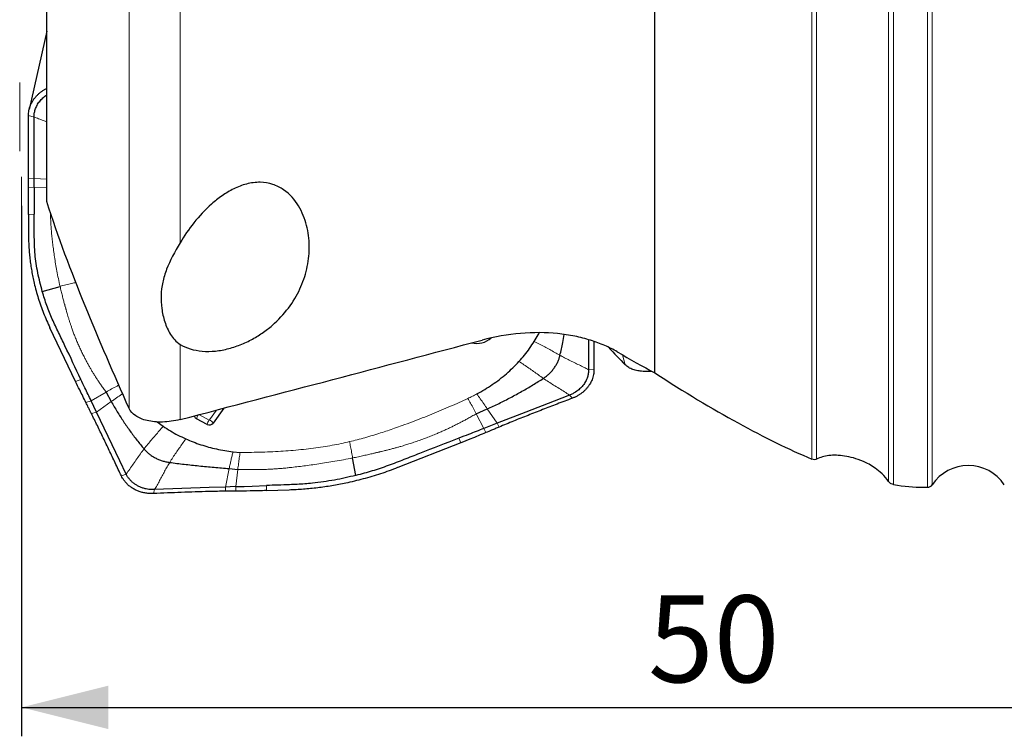
# Model space of a CAD drawing. Units: millimetres. Extents: x 5 to 292, y 5 to 205.
# Drawn here: x 46 to 80, y 130 to 154 of the extents above; entities that cross this region are included whole.
import ezdxf

# ---------------------------------------------------------------- set-up
doc = ezdxf.new("R2010")
doc.units = ezdxf.units.MM
doc.layers.add('DÜNNE_LINIE', color=7, linetype='Continuous')
doc.styles.add('SLDTEXTSTYLE1', font='TXT', dxfattribs={"width": 0.75})
doc.dimstyles.new('SLDDIMSTYLE0', dxfattribs={"dimtxt": 3, "dimasz": 3, "dimexe": 0, "dimexo": 0.0625, "dimgap": 0.75, "dimtad": 1, "dimdec": 0, "dimrnd": 1e-09, "dimzin": 12, "dimdsep": 46, "dimtxsty": 'SLDTEXTSTYLE1', "dimsah": 1, "dimcen": 0.09, "dimadec": 0, "dimazin": 3, "dimtfac": 1, "dimtofl": 0, "dimtmove": 0, "dimatfit": 3, "dimfxl": 1, "dimfrac": 2, "dimtolj": 1, "dimtzin": 12, "dimarcsym": 0})

# ---------------------------------------------------------------- blocks, each defined once
blk = doc.blocks.new('_D')
at = {"layer": 'DÜNNE_LINIE', "color": 7}
for p, q in [((45.99, 147.88), (45.99, 129.55)), ((96.16, 138.234), (96.16, 129.55)), ((45.99, 130.55), (96.16, 130.55))]:
    blk.add_line(p, q, dxfattribs=at)
for points in [[(45.99, 130.55), (48.99, 129.8), (48.99, 131.3)], [(96.16, 130.55), (93.16, 131.3), (93.16, 129.8)]]:
    blk.add_solid(points, dxfattribs=at)
at = {"layer": 'DÜNNE_LINIE', "color": 7, "insert": (67.64, 134.417, 0.1), "char_height": 3, "attachment_point": 1, "style": 'SLDTEXTSTYLE1'}
blk.add_mtext('50', dxfattribs=at)

msp = doc.modelspace()

# ---------------------------------------------------------------- linework, layer by layer
at = {"color": 7, "linetype": 'Continuous', "lineweight": 30}
for p, q in [((67.8784, 142.1044), (67.8784, 166.9005)), ((46.8602, 148.0266), (46.8602, 161.9258)), ((46.8602, 153.9124), (46.2495, 151.2052)), ((46.2264, 147.5845), (46.2273, 146.9063)), ((46.706, 144.9202), (47.3183, 145.0984)), ((47.8575, 141.8088), (46.9679, 143.6684)), ((48.908, 141.4447), (49.0868, 141.1156)), ((48.5827, 140.7472), (48.3944, 141.1414)), ((52.9839, 140.8912), (52.6103, 140.371)), ((61.7016, 140.6957), (62.0862, 140.8625)), ((50.6757, 140.4111), (50.8821, 140.2622)), ((52.4036, 140.3243), (52.0347, 140.5162)), ((62.4264, 140.3662), (61.9647, 140.1865)), ((61.1744, 139.6928), (58.9964, 138.8443)), ((53.2963, 139.3824), (53.5406, 139.3582)), ((57.544, 138.5662), (57.4315, 139.1692)), ((53.1632, 138.7992), (53.4623, 138.7738)), ((54.4558, 138.0418), (55.237, 138.07)), ((77.1555, 138.1566), (77.3004, 138.1566))]:
    msp.add_line(p, q, dxfattribs=at)
at = {"color": 8, "linetype": 'Continuous', "lineweight": 0}
for p, q in [((73.3004, 139.1307), (73.3004, 166.5427)), ((73.4663, 139.1213), (73.4663, 166.5311)), ((75.9541, 138.3564), (75.9541, 166.3571)), ((76.12, 138.2517), (76.12, 166.3455)), ((77.3004, 138.1566), (77.3004, 166.263)), ((77.4663, 138.2448), (77.4663, 166.2514)), ((49.7065, 140.8808), (49.7065, 161.7268)), ((51.4693, 146.6035), (51.4693, 161.6035)), ((46.4191, 150.9493), (46.2269, 151.0024)), ((46.2287, 148.831), (46.4241, 148.8214)), ((46.8602, 148.8042), (46.4241, 148.8214)), ((46.2278, 148.5211), (46.4249, 148.5156)), ((46.8602, 148.5282), (46.4249, 148.5156)), ((46.2264, 147.5845), (46.427, 147.5917)), ((51.4693, 140.4956), (51.4693, 143.0937)), ((66.8544, 142.3836), (66.7617, 142.7291)), ((65.5865, 142.2171), (65.7707, 142.2213)), ((47.8575, 141.8088), (48.0417, 141.8805)), ((48.3944, 141.1414), (48.908, 141.4447)), ((64.9261, 141.339), (65.0259, 141.2328)), ((48.2124, 141.0824), (48.3944, 141.1414)), ((49.0868, 141.1156), (48.5827, 140.7472)), ((48.4007, 140.7032), (48.5827, 140.7472)), ((52.1175, 140.6648), (52.4727, 140.48)), ((52.4845, 140.4827), (52.7302, 140.8249)), ((61.9647, 140.1865), (61.7016, 140.6957)), ((62.0862, 140.8625), (62.4264, 140.3662)), ((62.4909, 140.2339), (62.4264, 140.3662)), ((62.0363, 140.0432), (61.9647, 140.1865)), ((61.1744, 139.6928), (61.0992, 139.85)), ((49.6027, 138.6128), (49.4383, 138.5463)), ((53.1632, 138.7992), (53.0389, 138.164)), ((53.4623, 138.7738), (53.3912, 138.1769)), ((53.3917, 138.0223), (53.3912, 138.1769)), ((54.4558, 138.0418), (54.4555, 138.216)), ((50.5876, 138.0739), (50.5479, 137.9379)), ((53.0421, 138.0189), (53.0389, 138.164))]:
    msp.add_line(p, q, dxfattribs=at)
at = {"color": 7, "linetype": 'Continuous', "lineweight": 30, "flags": 128}
for points in [[(46.4241, 148.8214), (46.423, 149.316), (46.421, 150.1327), (46.4191, 150.9493)], [(46.4249, 148.5156), (46.4245, 148.6871), (46.4241, 148.8214)], [(46.4249, 148.5156), (46.4254, 148.2678), (46.4259, 148.0201), (46.427, 147.5917)], [(65.584, 143.2569), (65.5846, 143.0338), (65.5865, 142.2171)], [(64.9261, 141.339), (64.3972, 141.1332), (63.4118, 140.7497), (62.4264, 140.3662)], [(49.6026, 138.6128), (49.3869, 139.0644), (48.9848, 139.9058), (48.5827, 140.7472)], [(53.3912, 138.1769), (53.1936, 138.1697), (53.0389, 138.164)], [(53.3912, 138.1769), (53.6766, 138.1874), (53.962, 138.1978), (54.4555, 138.216)], [(53.0389, 138.164), (52.4691, 138.143), (51.5284, 138.1085), (50.5876, 138.0739)]]:
    msp.add_lwpolyline(points, dxfattribs=at)
at = {"color": 7, "linetype": 'Continuous', "lineweight": 30}
for centre, radius, start, end in [((61.7217, 143.8536), 0.7294, 255.74139, 312.67104), ((52.4789, 140.4721), 0.1658, 243.01923, 322.43501), ((78.7102, 137.4066), 1.5, 33.97448, 146.02552), ((77.3004, 138.3566), 0.2, 270, 326.02552)]:
    msp.add_arc(centre, radius, start, end, dxfattribs=at)
at = {"color": 8, "linetype": 'Continuous', "lineweight": 0}
for centre, radius, start, end in [((52.4258, 140.4355), 0.3993, 145.99417, 168.34466), ((52.7973, 140.243), 0.402, 143.85944, 168.32415), ((52.477, 140.4885), 0.00948, 242.99459, 322.45564), ((52.3417, 140.1951), 0.3211, 33.21306, 63.59108)]:
    msp.add_arc(centre, radius, start, end, dxfattribs=at)
at = {"color": 7, "linetype": 'Continuous', "lineweight": 30}
for centre, major_axis, ratio, start_param, end_param in [((-312.894, 83.6776), (468.9906, 92.8823), 0.0494021, 5.5922889, 5.6284348), ((58.6896, 169.9363), (-14.2396, 30.6836), 0.2287074, 2.5266695, 2.5689004), ((46.5713, 173.0125), (-30.4668, 32.5953), 0.2239136, 2.4985429, 2.5538386), ((52.6645, 167.1566), (-26.4055, 28.3694), 0.2277857, 2.4047685, 2.6727384), ((52.6645, 167.1566), (-26.4055, 28.3694), 0.2277857, 2.8516299, 2.9326695)]:
    msp.add_ellipse(centre, major_axis=major_axis, ratio=ratio, start_param=start_param, end_param=end_param, dxfattribs=at)
for points, knots in [([(46.2269, 151.0024), (46.2276, 151.031), (46.2291, 151.0883), (46.2419, 151.175), (46.2626, 151.2617), (46.2919, 151.3468), (46.3288, 151.4289), (46.3734, 151.5085), (46.4259, 151.5856), (46.4856, 151.6588), (46.5512, 151.727), (46.6227, 151.7905), (46.7007, 151.8491), (46.78, 151.9005), (46.835, 151.9289), (46.8602, 151.9419)], [0, 0, 0, 0, 0.0768496, 0.1537014, 0.2327866, 0.3118694, 0.388581, 0.4652915, 0.5442492, 0.6232064, 0.6996201, 0.776034, 0.854656, 0.9332794, 1, 1, 1, 1]), ([(46.4191, 150.9493), (46.4195, 150.9708), (46.4204, 151.0139), (46.4284, 151.0788), (46.4413, 151.1437), (46.4608, 151.2117), (46.4875, 151.2818), (46.5225, 151.3541), (46.5648, 151.4244), (46.6137, 151.4916), (46.6683, 151.5547), (46.7287, 151.6138), (46.7923, 151.6676), (46.8384, 151.6991), (46.8602, 151.714)], [0, 0, 0, 0, 0.0738113, 0.1476189, 0.2229353, 0.2982519, 0.3857414, 0.4732292, 0.5632427, 0.653256, 0.7409572, 0.8286588, 0.9188979, 1, 1, 1, 1]), ([(46.2287, 148.831), (46.2291, 148.9991), (46.2297, 149.3089), (46.2295, 149.7543), (46.2287, 150.3108), (46.2277, 150.7257), (46.2269, 151.0024)], [0, 0, 0, 0, 0.22849695, 0.421333, 0.61419705, 1, 1, 1, 1]), ([(46.2278, 148.5211), (46.2279, 148.5627), (46.2281, 148.6351), (46.2284, 148.7384), (46.2286, 148.8002), (46.2287, 148.831)], [0, 0, 0, 0, 0.4024177, 0.7012082, 1, 1, 1, 1]), ([(46.2264, 147.5845), (46.2263, 147.6674), (46.2262, 147.8333), (46.2267, 148.1457), (46.2274, 148.3756), (46.2278, 148.5211)], [0, 0, 0, 0, 0.2686465, 0.5372846, 1, 1, 1, 1]), ([(51.4693, 143.0937), (51.5736, 143.0296), (51.689, 142.9772), (51.9448, 142.8974), (52.0855, 142.8706), (52.3767, 142.8462), (52.5315, 142.8483), (52.8414, 142.8797), (52.9972, 142.9086), (53.3064, 142.9897), (53.4561, 143.0408), (53.7469, 143.1611), (53.8876, 143.2304), (54.1519, 143.38), (54.277, 143.4609), (54.5147, 143.634), (54.6273, 143.7264), (54.9395, 144.0114), (55.1172, 144.2143), (55.4225, 144.6436), (55.5469, 144.8666), (55.7431, 145.3197), (55.8159, 145.5514), (55.9122, 146.0256), (55.9345, 146.2628), (55.9277, 146.7351), (55.8988, 146.9709), (55.7793, 147.4382), (55.6907, 147.6638), (55.433, 148.0887), (55.2654, 148.2857), (54.9304, 148.5141), (54.8072, 148.5769), (54.5311, 148.6668), (54.3846, 148.6912), (54.0777, 148.6953), (53.9195, 148.6743), (53.612, 148.5948), (53.4622, 148.5366), (53.1797, 148.3976), (53.0437, 148.3155), (52.7891, 148.1383), (52.6698, 148.0432), (52.3301, 147.7434), (52.1269, 147.5234), (51.7675, 147.0733), (51.6092, 146.8411), (51.4693, 146.6035)], [0, 0, 0, 0, 0.03125, 0.03125, 0.0625, 0.0625, 0.09375, 0.09375, 0.125, 0.125, 0.15625, 0.15625, 0.1875, 0.1875, 0.21875, 0.21875, 0.25, 0.25, 0.3125, 0.3125, 0.375, 0.375, 0.4375, 0.4375, 0.5, 0.5, 0.5625, 0.5625, 0.625, 0.625, 0.6875, 0.6875, 0.71875, 0.71875, 0.75, 0.75, 0.78125, 0.78125, 0.8125, 0.8125, 0.84375, 0.84375, 0.875, 0.875, 0.9375, 0.9375, 1, 1, 1, 1]), ([(49.7065, 140.8808), (49.18, 142.0561), (48.6685, 143.2359), (47.7047, 145.6134), (47.2515, 146.8107), (46.8602, 148.0266)], [0, 0, 0, 0, 0.5, 0.5, 1, 1, 1, 1]), ([(46.706, 144.9203), (46.677, 145.0262), (46.6189, 145.2381), (46.5483, 145.5604), (46.4921, 145.8859), (46.456, 146.1808), (46.4374, 146.4433), (46.4298, 146.6725), (46.4275, 147.0553), (46.4272, 147.3618), (46.427, 147.5917)], [0, 0, 0, 0, 0.1220548, 0.2441042, 0.3669108, 0.4897135, 0.5746663, 0.6596501, 0.7446305, 1, 1, 1, 1]), ([(46.2274, 146.9063), (46.2282, 146.835), (46.2297, 146.6924), (46.2391, 146.4787), (46.2547, 146.2653), (46.2764, 146.0526), (46.3041, 145.8407), (46.3379, 145.6297), (46.3777, 145.4196), (46.4276, 145.192), (46.4895, 144.9478), (46.5656, 144.6876), (46.6513, 144.4291), (46.7471, 144.1728), (46.852, 143.9187), (46.9294, 143.7519), (46.968, 143.6685)], [0, 0, 0, 0, 0.063931, 0.1278589, 0.1919368, 0.2560147, 0.3199494, 0.3838837, 0.4479747, 0.5120653, 0.593019, 0.6739927, 0.7549462, 0.8366221, 0.9183196, 1, 1, 1, 1]), ([(51.4693, 146.6035), (51.2805, 146.283), (51.1168, 145.9874), (50.9448, 145.5389), (50.8995, 145.3883), (50.8362, 145.0883), (50.8177, 144.9379), (50.8064, 144.6346), (50.8134, 144.4816), (50.8547, 144.1736), (50.8888, 144.0197), (50.9873, 143.7207), (51.0522, 143.5735), (51.1803, 143.372), (51.2281, 143.3081), (51.3372, 143.1908), (51.3991, 143.1369), (51.4693, 143.0937)], [0, 0, 0, 0, 0.25, 0.25, 0.375, 0.375, 0.5, 0.5, 0.625, 0.625, 0.75, 0.75, 0.875, 0.875, 0.9375, 0.9375, 1, 1, 1, 1]), ([(48.0417, 141.8805), (47.858, 142.2667), (47.6011, 142.8067), (47.2681, 143.4992), (47.0827, 143.8829), (46.9472, 144.1953), (46.8582, 144.4345), (46.7776, 144.6762), (46.7299, 144.8389), (46.706, 144.9203)], [0, 0, 0, 0, 0.385201, 0.5385503, 0.6918934, 0.7688761, 0.8459094, 0.922974, 1, 1, 1, 1]), ([(66.5764, 142.8368), (66.4422, 142.9153), (66.2964, 142.989), (65.9886, 143.1225), (65.8256, 143.1829), (65.4813, 143.2897), (65.2999, 143.336), (64.9177, 143.413), (64.7174, 143.4432), (64.1065, 143.5053), (63.6792, 143.5102), (62.7872, 143.4364), (62.344, 143.3597), (61.9035, 143.2427)], [0, 0, 0, 0, 0.125, 0.125, 0.25, 0.25, 0.375, 0.375, 0.5, 0.5, 0.75, 0.75, 1, 1, 1, 1]), ([(63.7082, 143.1956), (63.755, 143.2714), (63.8161, 143.3703), (63.8677, 143.4729), (63.8798, 143.4969)], [0, 0, 0, 0, 0.7665374, 1, 1, 1, 1]), ([(64.5973, 142.715), (64.6292, 142.8611), (64.6817, 143.1011), (64.7261, 143.3413), (64.7434, 143.4353)], [0, 0, 0, 0, 0.608712, 1, 1, 1, 1]), ([(63.1793, 142.501), (63.2441, 142.5748), (63.3738, 142.7221), (63.5505, 142.9541), (63.6556, 143.115), (63.7082, 143.1956)], [0, 0, 0, 0, 0.3335278, 0.6664732, 1, 1, 1, 1]), ([(65.7674, 143.1988), (65.7675, 143.1527), (65.7679, 142.8283), (65.7694, 142.5016), (65.7707, 142.2213)], [0, 0, 0, 0, 0.1421559, 1, 1, 1, 1]), ([(64.0223, 141.9192), (64.0582, 141.9438), (64.1301, 141.993), (64.2275, 142.0782), (64.3165, 142.1707), (64.3956, 142.2703), (64.4641, 142.3756), (64.521, 142.4854), (64.5672, 142.5986), (64.5873, 142.6762), (64.5973, 142.715)], [0, 0, 0, 0, 0.1235112, 0.247852, 0.372889, 0.4984324, 0.6242299, 0.7498476, 0.8749648, 1, 1, 1, 1]), ([(61.723, 141.3799), (61.8144, 141.4305), (61.9973, 141.5316), (62.2587, 141.7011), (62.5093, 141.8827), (62.7471, 142.0771), (62.9724, 142.2822), (63.1103, 142.4281), (63.1793, 142.501)], [0, 0, 0, 0, 0.1665257, 0.3329864, 0.4999973, 0.6668844, 0.8333473, 1, 1, 1, 1]), ([(67.7758, 142.1607), (67.7751, 142.1606), (67.7396, 142.1571), (67.6696, 142.1544), (67.5669, 142.1533), (67.4677, 142.1579), (67.3732, 142.1673), (67.2832, 142.1816), (67.1976, 142.2011), (67.1158, 142.2261), (67.0395, 142.2566), (66.9692, 142.2933), (66.9061, 142.3351), (66.8717, 142.3674), (66.8544, 142.3836)], [0, 0, 0, 0, 0.0016861, 0.0883905, 0.1776136, 0.2668373, 0.353542, 0.4402461, 0.5294692, 0.6186941, 0.7124154, 0.8061368, 0.9030682, 1, 1, 1, 1]), ([(62.0862, 140.8625), (62.2233, 140.9259), (62.4963, 141.0523), (62.895, 141.2564), (63.2828, 141.469), (63.659, 141.689), (63.9018, 141.8428), (64.0223, 141.9192)], [0, 0, 0, 0, 0.2041898, 0.4066608, 0.6070484, 0.8049645, 1, 1, 1, 1]), ([(65.5865, 142.2171), (65.5861, 142.1956), (65.5852, 142.1526), (65.5772, 142.0877), (65.5643, 142.0228), (65.5448, 141.9548), (65.5181, 141.8846), (65.4831, 141.8124), (65.4408, 141.7421), (65.3919, 141.6748), (65.3373, 141.6118), (65.277, 141.5526), (65.2108, 141.4972), (65.131, 141.441), (65.037, 141.3859), (64.9632, 141.3547), (64.9261, 141.339)], [0, 0, 0, 0, 0.0590582, 0.1181153, 0.1783778, 0.2386419, 0.3086438, 0.3786462, 0.4506689, 0.5226927, 0.5928647, 0.6630372, 0.7352414, 0.8074441, 0.9030908, 1, 1, 1, 1]), ([(65.7707, 142.2213), (65.77, 142.1923), (65.7686, 142.1344), (65.7559, 142.0469), (65.7353, 141.9595), (65.7062, 141.8738), (65.6692, 141.7912), (65.6247, 141.7114), (65.5722, 141.6344), (65.5125, 141.5614), (65.4468, 141.4938), (65.3752, 141.431), (65.2972, 141.3729), (65.2125, 141.3198), (65.1223, 141.2721), (65.0581, 141.2459), (65.0259, 141.2328)], [0, 0, 0, 0, 0.0701641, 0.1403304, 0.2125345, 0.2847377, 0.354775, 0.4248129, 0.4969005, 0.5689892, 0.6387547, 0.7085205, 0.7803036, 0.852087, 0.9257609, 1, 1, 1, 1]), ([(48.2124, 141.0824), (48.1764, 141.1553), (48.1044, 141.3009), (47.986, 141.5421), (47.9038, 141.7126), (47.8575, 141.8088)], [0, 0, 0, 0, 0.30357459, 0.60715329, 1, 1, 1, 1]), ([(48.3944, 141.1414), (48.3587, 141.2162), (48.2873, 141.3657), (48.1697, 141.6121), (48.0878, 141.7837), (48.0416, 141.8805)], [0, 0, 0, 0, 0.3035035, 0.6070068, 1, 1, 1, 1]), ([(65.0259, 141.2328), (64.8493, 141.1655), (64.5052, 141.0344), (63.9937, 140.8378), (63.4917, 140.6419), (62.9903, 140.4423), (62.6574, 140.3034), (62.4909, 140.2339)], [0, 0, 0, 0, 0.2083855, 0.4062269, 0.6040795, 0.8020067, 1, 1, 1, 1]), ([(48.4007, 140.7032), (48.383, 140.7389), (48.3474, 140.8102), (48.2847, 140.9365), (48.2397, 141.0274), (48.2124, 141.0824)], [0, 0, 0, 0, 0.2826802, 0.5653648, 1, 1, 1, 1]), ([(49.0868, 141.1156), (49.1547, 140.9987), (49.29, 140.7659), (49.5086, 140.4278), (49.7364, 140.1), (49.9726, 139.7831), (50.1384, 139.5792), (50.2208, 139.478)], [0, 0, 0, 0, 0.2041898, 0.406661, 0.6070484, 0.8049646, 1, 1, 1, 1]), ([(49.4383, 138.5463), (49.3665, 138.698), (49.2265, 138.9938), (49.0181, 139.4322), (48.813, 139.8607), (48.6074, 140.286), (48.4696, 140.5641), (48.4007, 140.7032)], [0, 0, 0, 0, 0.2083851, 0.4062272, 0.6040791, 0.8020068, 1, 1, 1, 1]), ([(51.4693, 140.4956), (51.3667, 140.4688), (51.2647, 140.4485), (51.0621, 140.4195), (50.9603, 140.4109), (50.6684, 140.403), (50.4864, 140.4213), (50.1721, 140.4963), (50.037, 140.5536), (49.8273, 140.6964), (49.7502, 140.7832), (49.7065, 140.8808)], [0, 0, 0, 0, 0.125, 0.125, 0.25, 0.25, 0.5, 0.5, 0.75, 0.75, 1, 1, 1, 1]), ([(52.0347, 140.5162), (52.0214, 140.5248), (51.9946, 140.5421), (51.9722, 140.581), (51.963, 140.6104), (51.9658, 140.625), (51.9659, 140.6253)], [0, 0, 0, 0, 0.3315533, 0.6631137, 0.9946657, 1, 1, 1, 1]), ([(50.8821, 140.2622), (50.9644, 140.2087), (51.1289, 140.1019), (51.3891, 139.9576), (51.5702, 139.8726), (51.6608, 139.8301)], [0, 0, 0, 0, 0.33352684, 0.6664724, 1, 1, 1, 1]), ([(62.4909, 140.2339), (62.4481, 140.2158), (62.3625, 140.1797), (62.211, 140.1161), (62.1022, 140.0707), (62.0363, 140.0432)], [0, 0, 0, 0, 0.2826827, 0.5653642, 1, 1, 1, 1]), ([(61.9647, 140.1865), (61.8772, 140.1524), (61.7021, 140.0843), (61.4136, 139.9721), (61.2126, 139.894), (61.0992, 139.85)], [0, 0, 0, 0, 0.3035031, 0.6070059, 1, 1, 1, 1]), ([(62.0363, 140.0432), (61.9493, 140.007), (61.7752, 139.9346), (61.4881, 139.8168), (61.2875, 139.7375), (61.1744, 139.6927)], [0, 0, 0, 0, 0.3035758, 0.6071524, 1, 1, 1, 1]), ([(51.6608, 139.8301), (51.7467, 139.7933), (51.9179, 139.7197), (52.1832, 139.6256), (52.4534, 139.5439), (52.7291, 139.4761), (53.0101, 139.4207), (53.2007, 139.3952), (53.2963, 139.3824)], [0, 0, 0, 0, 0.167517, 0.334014, 0.499999, 0.6659846, 0.8324823, 1, 1, 1, 1]), ([(61.0992, 139.8501), (60.6469, 139.6747), (60.0146, 139.4296), (59.2035, 139.1122), (58.754, 138.9355), (58.3887, 138.8051), (58.1096, 138.7181), (57.828, 138.6382), (57.6386, 138.5902), (57.5439, 138.5662)], [0, 0, 0, 0, 0.3852011, 0.5385504, 0.6918934, 0.7688763, 0.8459096, 0.9229741, 1, 1, 1, 1]), ([(50.2208, 139.478), (50.2473, 139.448), (50.3007, 139.3877), (50.3941, 139.307), (50.4963, 139.2338), (50.6071, 139.1695), (50.7249, 139.1147), (50.8485, 139.07), (50.9764, 139.0348), (51.0646, 139.0207), (51.1087, 139.0137)], [0, 0, 0, 0, 0.1235113, 0.2478514, 0.3728894, 0.4984332, 0.6242288, 0.7498473, 0.874966, 1, 1, 1, 1]), ([(75.9541, 138.3564), (75.8891, 138.4503), (75.8092, 138.543), (75.6464, 138.7005), (75.567, 138.7636), (75.3425, 138.9227), (75.2092, 138.991), (74.9627, 139.0992), (74.8492, 139.1377), (74.6327, 139.198), (74.5298, 139.2193), (74.2341, 139.2639), (74.0561, 139.2681), (73.7327, 139.2328), (73.5871, 139.1936), (73.4663, 139.1213)], [0, 0, 0, 0, 0.0625, 0.0625, 0.125, 0.125, 0.25, 0.25, 0.375, 0.375, 0.5, 0.5, 0.75, 0.75, 1, 1, 1, 1]), ([(51.1087, 139.0137), (51.2751, 138.9924), (51.6113, 138.9494), (52.122, 138.8951), (52.6404, 138.845), (52.9886, 138.8145), (53.1632, 138.7992)], [0, 0, 0, 0, 0.2444397, 0.4937196, 0.7461499, 1, 1, 1, 1]), ([(73.4663, 139.1213), (73.4478, 139.1103), (73.4246, 139.1058), (73.3696, 139.1082), (73.3377, 139.115), (73.3004, 139.1307)], [0, 0, 0, 0, 0.5, 0.5, 1, 1, 1, 1]), ([(50.5479, 137.9379), (50.5031, 137.9373), (50.4133, 137.9361), (50.2805, 137.951), (50.1509, 137.9779), (50.0265, 138.0181), (49.9087, 138.0703), (49.7989, 138.134), (49.699, 138.2087), (49.6096, 138.2928), (49.5376, 138.3789), (49.4803, 138.4637), (49.4523, 138.5188), (49.4382, 138.5463)], [0, 0, 0, 0, 0.09480919, 0.18992193, 0.28473119, 0.37937677, 0.47432525, 0.56896864, 0.66322936, 0.75778861, 0.85205128, 0.92602649, 1, 1, 1, 1]), ([(50.5876, 138.0739), (50.5543, 138.0735), (50.4875, 138.0726), (50.3883, 138.0817), (50.2847, 138.0993), (50.1781, 138.1282), (50.0706, 138.1694), (49.9694, 138.2209), (49.8762, 138.2825), (49.7916, 138.353), (49.7168, 138.432), (49.6521, 138.5185), (49.6191, 138.5814), (49.6026, 138.6128)], [0, 0, 0, 0, 0.0794895, 0.1591561, 0.2386426, 0.333222, 0.4280991, 0.522673, 0.617486, 0.7125978, 0.8074064, 0.9037022, 1, 1, 1, 1]), ([(57.5439, 138.5662), (57.4207, 138.5367), (57.1743, 138.4776), (56.8002, 138.4032), (56.423, 138.3413), (56.0819, 138.298), (55.7788, 138.2713), (55.5145, 138.2555), (55.0733, 138.238), (54.7204, 138.2254), (54.4555, 138.216)], [0, 0, 0, 0, 0.1220551, 0.2441047, 0.3669113, 0.4897135, 0.5746666, 0.6596506, 0.7446308, 1, 1, 1, 1]), ([(55.237, 138.07), (55.3191, 138.0736), (55.4835, 138.0807), (55.73, 138.0974), (55.9764, 138.1196), (56.2223, 138.147), (56.4675, 138.1797), (56.7119, 138.2175), (56.9556, 138.2606), (57.2197, 138.3131), (57.5035, 138.3768), (57.8063, 138.4535), (58.1075, 138.5384), (58.4066, 138.632), (58.7036, 138.7335), (58.8988, 138.8075), (58.9964, 138.8445)], [0, 0, 0, 0, 0.0639306, 0.1278588, 0.1919368, 0.2560144, 0.3199492, 0.3838836, 0.4479745, 0.5120653, 0.5930189, 0.6739925, 0.7549462, 0.8366221, 0.9183196, 1, 1, 1, 1]), ([(76.12, 138.2517), (76.0988, 138.2554), (76.0757, 138.2618), (76.0342, 138.2828), (76.0193, 138.2917), (75.9863, 138.3179), (75.9678, 138.3367), (75.9541, 138.3564)], [0, 0, 0, 0, 0.5, 0.5, 0.75, 0.75, 1, 1, 1, 1]), ([(53.0421, 138.0189), (52.8518, 138.0162), (52.501, 138.0112), (51.9901, 137.9956), (51.3489, 137.9723), (50.8683, 137.9517), (50.5479, 137.9379)], [0, 0, 0, 0, 0.2284969, 0.4213332, 0.6141973, 1, 1, 1, 1]), ([(53.3917, 138.0223), (53.3448, 138.0218), (53.2631, 138.021), (53.1465, 138.0199), (53.0769, 138.0192), (53.0421, 138.0189)], [0, 0, 0, 0, 0.4024204, 0.7012103, 1, 1, 1, 1]), ([(54.4558, 138.0418), (54.3606, 138.0389), (54.1702, 138.0329), (53.8154, 138.0266), (53.5559, 138.024), (53.3917, 138.0223)], [0, 0, 0, 0, 0.268646, 0.5372854, 1, 1, 1, 1])]:
    msp.add_open_spline(points, degree=3, knots=knots, dxfattribs=at)
at = {"color": 8, "linetype": 'Continuous', "lineweight": 0}
for points, knots in [([(46.4191, 150.9493), (46.4709, 150.9292), (46.5769, 150.8879), (46.7248, 150.8363), (46.82, 150.8033), (46.8602, 150.7894)], [0, 0, 0, 0, 0.3560996, 0.7280186, 1, 1, 1, 1]), ([(47.3183, 145.0984), (47.2983, 145.1881), (47.2593, 145.3637), (47.2086, 145.6226), (47.1645, 145.8711), (47.1268, 146.1089), (47.0944, 146.3358), (47.0669, 146.5519), (47.0432, 146.758), (47.0279, 146.9139), (47.0183, 147.0232), (47.013, 147.087), (47.0082, 147.1449), (47.0043, 147.1993), (47.0011, 147.2535), (46.9981, 147.3092), (46.9956, 147.3656), (46.9934, 147.4222), (46.9912, 147.4858), (46.9895, 147.5551), (46.9885, 147.6084), (46.9883, 147.6373), (46.9882, 147.6418)], [0, 0, 0, 0, 0.1067862, 0.2091874, 0.3072121, 0.4008639, 0.4901391, 0.5750377, 0.6555558, 0.7331948, 0.7586727, 0.7841478, 0.8081799, 0.8268308, 0.8479918, 0.8716644, 0.8920268, 0.9139403, 0.9379025, 0.9662671, 0.9948373, 1, 1, 1, 1]), ([(47.3183, 145.0984), (47.385, 145.1169), (47.5186, 145.1538), (47.7021, 145.1972), (47.8187, 145.2197), (47.8664, 145.2289)], [0, 0, 0, 0, 0.3706367, 0.7420367, 1, 1, 1, 1]), ([(48.908, 141.4447), (48.8775, 141.4866), (48.819, 141.5671), (48.7372, 141.684), (48.6639, 141.7915), (48.5965, 141.8929), (48.5317, 141.9933), (48.4686, 142.0946), (48.4069, 142.197), (48.3467, 142.3003), (48.2859, 142.4078), (48.2251, 142.5193), (48.1596, 142.6441), (48.0911, 142.7807), (48.0203, 142.9292), (47.9525, 143.0791), (47.8877, 143.2303), (47.8284, 143.3769), (47.7743, 143.5192), (47.7299, 143.6425), (47.6916, 143.7536), (47.6583, 143.854), (47.6252, 143.9586), (47.5938, 144.0605), (47.5664, 144.1524), (47.5463, 144.2226), (47.532, 144.2739), (47.5223, 144.309), (47.5135, 144.3405), (47.5043, 144.3728), (47.4942, 144.4089), (47.4834, 144.4477), (47.4639, 144.5185), (47.435, 144.6252), (47.397, 144.7716), (47.3574, 144.9306), (47.3317, 145.0411), (47.3183, 145.0984)], [0, 0, 0, 0, 0.0384493, 0.0737983, 0.1060381, 0.1351586, 0.1644886, 0.1949973, 0.2241485, 0.2536728, 0.2842104, 0.3163443, 0.3484809, 0.3894692, 0.4304463, 0.4714036, 0.5123323, 0.553225, 0.58949, 0.6259067, 0.651014, 0.6771565, 0.7048277, 0.7328432, 0.7567103, 0.7764419, 0.7874016, 0.7964861, 0.8036949, 0.8118992, 0.8216431, 0.8317171, 0.8421212, 0.8767614, 0.9146234, 0.955704, 1, 1, 1, 1]), ([(64.5973, 142.715), (64.5361, 142.7488), (64.4162, 142.8153), (64.2414, 142.915), (64.0685, 143.0117), (63.8916, 143.1068), (63.7702, 143.1656), (63.7082, 143.1956)], [0, 0, 0, 0, 0.2040686, 0.4000225, 0.594488, 0.7929544, 1, 1, 1, 1]), ([(65.5865, 142.2171), (65.5337, 142.2445), (65.4256, 142.3005), (65.2586, 142.3817), (65.0882, 142.4641), (64.919, 142.5474), (64.7549, 142.6303), (64.649, 142.6872), (64.5973, 142.715)], [0, 0, 0, 0, 0.1615913, 0.3303605, 0.5023063, 0.6734943, 0.8404827, 1, 1, 1, 1]), ([(63.1793, 142.501), (63.2375, 142.4643), (63.3524, 142.3919), (63.5201, 142.2765), (63.685, 142.1594), (63.851, 142.0396), (63.9648, 141.9597), (64.0223, 141.9192)], [0, 0, 0, 0, 0.2050377, 0.4043354, 0.6007938, 0.7979143, 1, 1, 1, 1]), ([(64.0223, 141.9192), (64.08, 141.8802), (64.1973, 141.8008), (64.3791, 141.6851), (64.5644, 141.5696), (64.7484, 141.4557), (64.8675, 141.3775), (64.9261, 141.339)], [0, 0, 0, 0, 0.1950494, 0.3967333, 0.6010911, 0.8037391, 1, 1, 1, 1]), ([(48.908, 141.4447), (48.9711, 141.4809), (49.0972, 141.5533), (49.2456, 141.6318), (49.3308, 141.6722), (49.3508, 141.6818)], [0, 0, 0, 0, 0.4330648, 0.8663579, 1, 1, 1, 1]), ([(49.4836, 141.3828), (49.4752, 141.3778), (49.4033, 141.3343), (49.2698, 141.2463), (49.1476, 141.159), (49.0868, 141.1156)], [0, 0, 0, 0, 0.0620637, 0.5333612, 1, 1, 1, 1]), ([(61.4135, 141.2266), (61.4654, 141.2509), (61.5699, 141.2998), (61.6717, 141.3531), (61.723, 141.3799)], [0, 0, 0, 0, 0.4966561, 1, 1, 1, 1]), ([(61.723, 141.3799), (61.7634, 141.325), (61.8441, 141.2153), (61.965, 141.0418), (62.0459, 140.9221), (62.0862, 140.8625)], [0, 0, 0, 0, 0.3347898, 0.6690475, 1, 1, 1, 1]), ([(61.4135, 141.2266), (61.3146, 141.1805), (61.1145, 141.0873), (60.808, 140.9513), (60.4928, 140.8161), (60.1687, 140.6821), (59.8358, 140.5493), (59.4931, 140.4173), (59.1744, 140.2986), (58.8868, 140.1956), (58.639, 140.1102), (58.3894, 140.028), (58.1304, 139.9474), (57.8598, 139.8689), (57.5905, 139.7964), (57.4124, 139.7538), (57.3248, 139.7329)], [0, 0, 0, 0, 0.0756089, 0.1528751, 0.2318173, 0.312453, 0.3947994, 0.4788718, 0.5653239, 0.628802, 0.6888233, 0.7454005, 0.8091361, 0.8748101, 0.9384184, 1, 1, 1, 1]), ([(61.7016, 140.6957), (61.6695, 140.7572), (61.6054, 140.8803), (61.509, 141.0579), (61.4453, 141.1704), (61.4135, 141.2266)], [0, 0, 0, 0, 0.33344952, 0.66707658, 1, 1, 1, 1]), ([(61.7016, 140.6957), (61.6515, 140.6669), (61.5554, 140.6115), (61.4159, 140.5339), (61.2879, 140.4644), (61.1671, 140.4003), (61.0478, 140.3387), (60.9276, 140.2787), (60.8063, 140.22), (60.6841, 140.1626), (60.5572, 140.1046), (60.4258, 140.0467), (60.279, 139.9843), (60.1187, 139.9189), (59.9447, 139.8514), (59.7696, 139.7867), (59.5934, 139.7249), (59.4229, 139.6683), (59.2578, 139.6166), (59.115, 139.5741), (58.9865, 139.5375), (58.8704, 139.5056), (58.7497, 139.4738), (58.6321, 139.4436), (58.526, 139.4171), (58.445, 139.3976), (58.3858, 139.3836), (58.3453, 139.3741), (58.3089, 139.3655), (58.2715, 139.3565), (58.2299, 139.3465), (58.1849, 139.3358), (58.1029, 139.3164), (57.9795, 139.2877), (57.8101, 139.2495), (57.6259, 139.2094), (57.4979, 139.183), (57.4315, 139.1692)], [0, 0, 0, 0, 0.0384492, 0.0737984, 0.1060379, 0.1351585, 0.1644886, 0.1949975, 0.2241485, 0.2536728, 0.2842105, 0.3163443, 0.3484812, 0.3894692, 0.4304464, 0.4714034, 0.5123323, 0.5532252, 0.58949, 0.6259069, 0.651014, 0.6771569, 0.704828, 0.7328433, 0.7567105, 0.776442, 0.787402, 0.7964863, 0.803695, 0.8118993, 0.8216433, 0.8317172, 0.8421214, 0.8767618, 0.9146236, 0.9557044, 1, 1, 1, 1]), ([(50.8821, 140.2622), (50.8375, 140.21), (50.7494, 140.1072), (50.6149, 139.9534), (50.4817, 139.7999), (50.3488, 139.6431), (50.2638, 139.5335), (50.2208, 139.478)], [0, 0, 0, 0, 0.2050377, 0.4043371, 0.6007933, 0.7979151, 1, 1, 1, 1]), ([(51.1087, 139.0137), (51.1447, 139.0718), (51.2153, 139.1856), (51.3269, 139.3483), (51.4382, 139.5071), (51.5507, 139.6675), (51.6236, 139.7752), (51.6608, 139.8301)], [0, 0, 0, 0, 0.2040687, 0.4000226, 0.5944871, 0.7929537, 1, 1, 1, 1]), ([(57.3248, 139.7329), (57.227, 139.7102), (57.028, 139.664), (56.7217, 139.6048), (56.4033, 139.5513), (56.0727, 139.5045), (55.7299, 139.4641), (55.3819, 139.4309), (55.0293, 139.4043), (54.6725, 139.3839), (54.3048, 139.3694), (53.9262, 139.3601), (53.6704, 139.3589), (53.5406, 139.3582)], [0, 0, 0, 0, 0.07903378, 0.16080503, 0.24539906, 0.332892, 0.42335374, 0.51684636, 0.60782445, 0.70159094, 0.79818545, 0.89764406, 1, 1, 1, 1]), ([(57.4315, 139.1692), (57.4196, 139.2341), (57.3956, 139.364), (57.3599, 139.5525), (57.3365, 139.6728), (57.3248, 139.7329)], [0, 0, 0, 0, 0.3329156, 0.6665135, 1, 1, 1, 1]), ([(50.2208, 139.478), (50.179, 139.4227), (50.0941, 139.3102), (49.9714, 139.136), (49.8488, 138.9586), (49.7279, 138.7825), (49.6439, 138.6688), (49.6027, 138.6128)], [0, 0, 0, 0, 0.1950488, 0.3967343, 0.6010914, 0.80374, 1, 1, 1, 1]), ([(53.2963, 139.3824), (53.2848, 139.3353), (53.2621, 139.2424), (53.2284, 139.0986), (53.1951, 138.9517), (53.174, 138.8506), (53.1632, 138.7992)], [0, 0, 0, 0, 0.2530169, 0.4995256, 0.7458926, 1, 1, 1, 1]), ([(53.5406, 139.3582), (53.5315, 139.2957), (53.5134, 139.1707), (53.4873, 138.9752), (53.4706, 138.8409), (53.4623, 138.7738)], [0, 0, 0, 0, 0.3340139, 0.667637, 1, 1, 1, 1]), ([(50.5876, 138.0739), (50.6166, 138.124), (50.6758, 138.2263), (50.7605, 138.3849), (50.8462, 138.5469), (50.9328, 138.7078), (51.0193, 138.8638), (51.0793, 138.9645), (51.1087, 139.0137)], [0, 0, 0, 0, 0.1615917, 0.3303602, 0.5023067, 0.6734938, 0.8404816, 1, 1, 1, 1]), ([(57.4315, 139.1692), (57.3277, 139.1486), (57.1243, 139.1081), (56.8245, 139.0541), (56.5367, 139.006), (56.2613, 138.9636), (55.9982, 138.926), (55.7478, 138.8927), (55.5085, 138.863), (55.3275, 138.8424), (55.2007, 138.8291), (55.1268, 138.8215), (55.0595, 138.8147), (54.9965, 138.8089), (54.9338, 138.8036), (54.8693, 138.7987), (54.8042, 138.794), (54.7387, 138.7897), (54.6652, 138.7851), (54.5852, 138.7807), (54.5004, 138.7766), (54.3403, 138.7699), (54.1025, 138.7641), (53.7847, 138.7637), (53.5706, 138.7704), (53.4623, 138.7738)], [0, 0, 0, 0, 0.0794068, 0.1555536, 0.2284455, 0.2980857, 0.3644716, 0.427603, 0.487477, 0.5452099, 0.5641555, 0.5830989, 0.6009696, 0.6148384, 0.6305741, 0.6481773, 0.6633189, 0.6796137, 0.6974322, 0.7185243, 0.7397695, 0.7611677, 0.8388356, 0.9184483, 1, 1, 1, 1])]:
    msp.add_open_spline(points, degree=3, knots=knots, dxfattribs=at)
at = {"layer": 'DÜNNE_LINIE', "color": 7, "lineweight": 0}
msp.add_line((45.9236, 152.1382), (45.9236, 149.769), dxfattribs=at)
at = {"layer": 'DÜNNE_LINIE', "color": 7, "linetype": 'Continuous', "lineweight": 0}
msp.add_line((45.9897, 148.8803), (45.9897, 147.7767), dxfattribs=at)

# ---------------------------------------------------------------- dimensions: what is measured, and where the dimension line sits
at = {"layer": 'DÜNNE_LINIE', "color": 7}
dim = msp.add_linear_dim(base=(96.1602, 130.55), p1=(45.9897, 148.8803), p2=(96.1602, 139.2343), dimstyle='SLDDIMSTYLE0', dxfattribs=at)
dim.commit()
dim.dimension.update_dxf_attribs({"geometry": '_D', "text_midpoint": (71.075, 130.55), "dimtype": 160})

doc.saveas('drawing.dxf')
